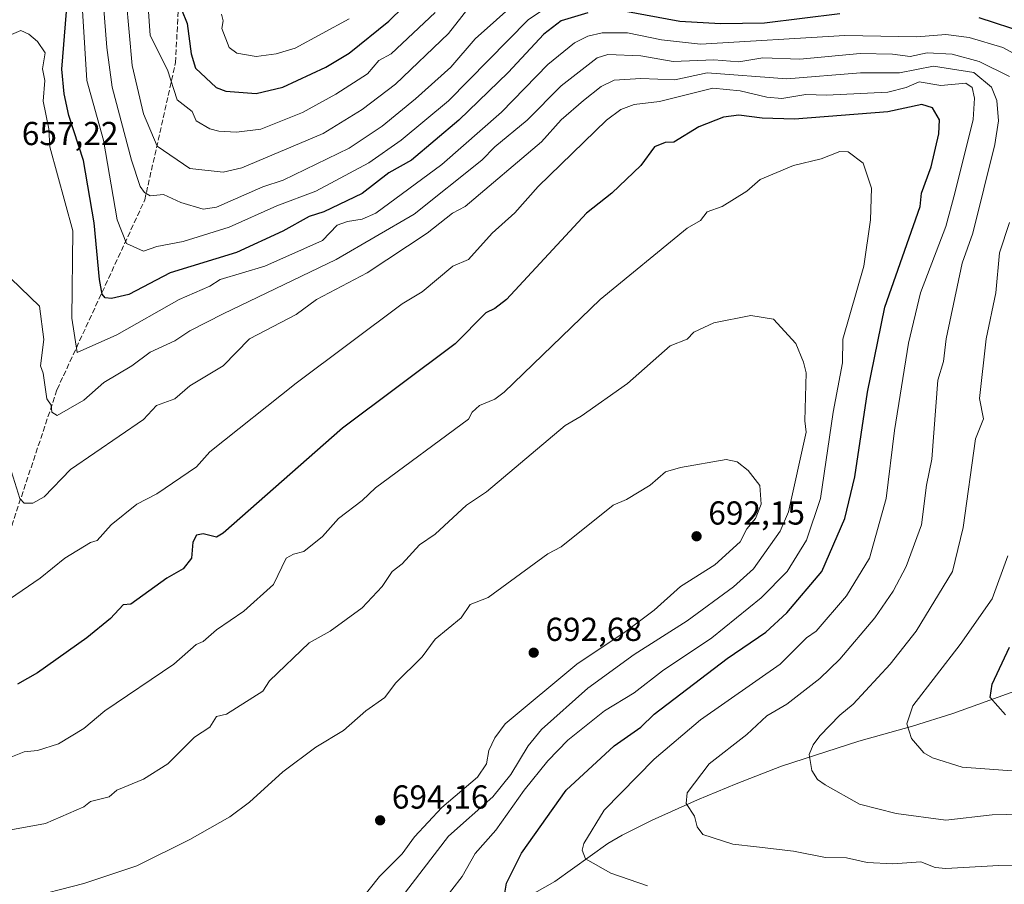
# Model space of a CAD drawing. Units: metres. Extents: x 569879 to 573334, y 4733412 to 4735761.
# Drawn here: x 571523 to 571820, y 4734341 to 4734602 of the extents above; entities that cross this region are included whole.
import ezdxf

# ---------------------------------------------------------------- set-up
doc = ezdxf.new("R2010")
doc.units = ezdxf.units.M
doc.header["$MEASUREMENT"] = 0
doc.linetypes.add('DGN Style 3', pattern=[2.307223, 1.648017, -0.659207])
for name, color, linetype, lineweight in [('Corriente natural lineal', 142, 'Continuous', 13), ('Cultivos herbáceos CxS', 92, 'Continuous', 0), ('Curva de nivel maestra', 30, 'Continuous', 30), ('Curva de nivel normal', 30, 'Continuous', 0), ('Punto de cota en terreno', 7, 'Continuous', 0), ('Rótulo de punto de cota en terreno', 7, 'Continuous', 0), ('Senda', 7, 'DGN Style 3', 0)]:
    doc.layers.add(name, color=color, linetype=linetype, lineweight=lineweight)
doc.styles.add('Style-Arial', font='txt')

# ---------------------------------------------------------------- blocks, each defined once
blk = doc.blocks.new('5PATER')
at = {"layer": 'Cultivos herbáceos CxS', "linetype": 'Continuous', "lineweight": 0}
h = blk.add_hatch(color=51, dxfattribs=at)
edge = h.paths.add_edge_path()
edge.add_ellipse((0, 0), major_axis=(-0.11, -0.111), ratio=0.999422, start_angle=0, end_angle=360)

msp = doc.modelspace()

# ---------------------------------------------------------------- linework, layer by layer
at = {"layer": 'Corriente natural lineal', "color": 142, "linetype": 'Continuous', "lineweight": 13}
msp.add_polyline3d([(571644.0301, 4734319.3401, 680.9308), (571684.3001, 4734342.1501, 672.4604), (571700.3001, 4734353.5101, 669.4725), (571704.6101, 4734356.0601, 668.7208), (571713.7101, 4734360.6101, 667.309), (571727.3401, 4734366.7001, 665.1086), (571738.9701, 4734371.5601, 663.5563), (571752.7101, 4734376.9101, 661.5299), (571776.0001, 4734384.4401, 658.5334), (571792.1701, 4734388.9101, 655.4438), (571804.3701, 4734392.7001, 652.8711), (571823.0001, 4734399.5101, 649.0569)], dxfattribs=at)
at = {"layer": 'Curva de nivel maestra', "color": 30, "linetype": 'Continuous', "lineweight": 30, "flags": 128}
for points, elevation in [([(571570.05, 4734609.3101), (571573.5, 4734600.7601), (571574.67, 4734591.5401), (571575.98, 4734587.2401), (571582.19, 4734581.4601), (571585.09, 4734580.3601), (571594.31, 4734579.5801), (571602.28, 4734581.5101), (571615.3, 4734587.5401), (571622.27, 4734591.8301), (571634.27, 4734601.4701), (571656.27, 4734622.9901)], 625), ([(571694.26, 4734603.9101), (571686.26, 4734601.4901), (571680.97, 4734597.5401), (571670.26, 4734585.9601), (571655.39, 4734571.5501), (571641.11, 4734559.5501), (571634.27, 4734555.6801), (571626.27, 4734549.4701), (571614.68, 4734543.9501), (571610.28, 4734542.5401), (571602.28, 4734538.1301), (571588.28, 4734531.7301), (571568.28, 4734525.6201), (571555.82, 4734519.0901), (571550.6, 4734517.8701), (571548.73, 4734518.0001), (571547.83, 4734519.1001), (571546.97, 4734523.5601), (571545.36, 4734540.6201), (571542.19, 4734559.4501), (571537.78, 4734573.0401), (571536.38, 4734579.5501), (571535.7, 4734586.9501), (571537.05, 4734604.3001)], 650), ([(571770.24, 4734603.6501), (571747.56, 4734600.8501), (571734.25, 4734600.6701), (571722.02, 4734601.3101), (571705.12, 4734604.4001)], 650), ([(571826.48, 4734597.7901), (571812.24, 4734602.4001)], 650), ([(571669.27, 4734338.6001), (571669.78, 4734341.5901), (571674.26, 4734350.6601), (571687.72, 4734369.5901), (571702.26, 4734383.0401), (571710.26, 4734388.6701), (571714.25, 4734392.5201), (571736.25, 4734409.3401), (571747.95, 4734417.2801), (571754.25, 4734423.0501), (571764.86, 4734435.5801), (571771.78, 4734451.5701), (571774.8, 4734464.1301), (571778.65, 4734489.5601), (571783.87, 4734515.1901), (571794.48, 4734545.5501), (571794.89, 4734549.5501), (571797.84, 4734557.5501), (571800.13, 4734567.4401), (571800.34, 4734571.6501), (571798.24, 4734575.3501), (571794.96, 4734576.2701), (571784.78, 4734574.0901), (571756.64, 4734571.9401), (571746.89, 4734572.1901), (571739.82, 4734573.1201), (571735.17, 4734572.4701), (571727.71, 4734569.5501), (571720.25, 4734564.9401), (571717.58, 4734564.8801), (571714.43, 4734563.5501), (571710.26, 4734557.9501), (571701.52, 4734549.5501), (571693.9, 4734543.5501), (571669.73, 4734517.5601), (571666.26, 4734514.8201), (571663.56, 4734513.5601), (571654.27, 4734504.2201), (571620.27, 4734478.7701), (571584.28, 4734447.1401), (571582.28, 4734445.8901), (571578.28, 4734446.9201), (571576.28, 4734446.5001), (571575.14, 4734444.4301), (571574.73, 4734439.5701), (571572.28, 4734436.4001), (571567.37, 4734433.5801), (571556.44, 4734425.7301), (571554.16, 4734425.4501), (571550.29, 4734421.4001), (571543.16, 4734415.5801), (571528.29, 4734405.0501), (571522.29, 4734401.5401)], 675), ([(571820.23, 4734392.3201), (571815.61, 4734397.5801), (571816.19, 4734401.5801), (571821.42, 4734412.7701)], 650)]:
    msp.add_lwpolyline(points, dxfattribs=dict(at, elevation=elevation))
at = {"layer": 'Curva de nivel normal', "color": 30, "linetype": 'Continuous', "lineweight": 0, "flags": 128}
for points, elevation in [([(571673.19, 4734607.5401), (571660.27, 4734596.1101), (571653, 4734587.5401), (571642.27, 4734578.0501), (571632.27, 4734569.7401), (571622.27, 4734563.1501), (571602.44, 4734553.5501), (571596.28, 4734551.5301), (571582.28, 4734545.3601), (571578.28, 4734544.8001), (571571.5, 4734546.7701), (571566.28, 4734549.1601), (571562.29, 4734548.7601), (571560.56, 4734549.8201), (571559.31, 4734551.5501), (571556.62, 4734559.5501), (571550.87, 4734581.5501), (571549.18, 4734593.5401), (571547.38, 4734616.6301)], 640), ([(571681.84, 4734605.5401), (571676.26, 4734601.8601), (571652.27, 4734577.4101), (571638.03, 4734565.5501), (571628.27, 4734558.7701), (571612.28, 4734550.1601), (571600.51, 4734545.7801), (571586.09, 4734539.3601), (571572.28, 4734534.9701), (571564.29, 4734533.4901), (571560.29, 4734532.0801), (571555.12, 4734534.3801), (571552.35, 4734541.5501), (571548.19, 4734565.5501), (571543.16, 4734583.5501), (571541.26, 4734614.5101)], 645), ([(571648.27, 4734604.0901), (571635, 4734591.5401), (571631.25, 4734589.5401), (571627.79, 4734585.5401), (571618.27, 4734579.4101), (571608.28, 4734573.9001), (571595.64, 4734568.9101), (571588.28, 4734567.9301), (571582.99, 4734568.2601), (571580.28, 4734568.9301), (571576.17, 4734571.4401), (571574.94, 4734574.2101), (571570.43, 4734577.7001), (571567.49, 4734586.7501), (571562.29, 4734597.1201), (571561.27, 4734611.5401)], 630), ([(571555.02, 4734608.2701), (571556.83, 4734588.0801), (571560.25, 4734573.5101), (571564.45, 4734563.7101), (571574.28, 4734557.0101), (571584.28, 4734555.9201), (571589.95, 4734557.2201), (571614.51, 4734567.5501), (571626.27, 4734574.8501), (571636.27, 4734582.4701), (571652.27, 4734597.7201), (571660.27, 4734608.0401)], 635), ([(571622.27, 4734602.1101), (571605.99, 4734593.2501), (571600.28, 4734591.5701), (571594.28, 4734590.7801), (571588.48, 4734591.7401), (571586.1, 4734593.5401), (571583.93, 4734599.1901), (571584.31, 4734601.5401), (571583.76, 4734603.5401)], 620), ([(571828.97, 4734588.2801), (571819.4, 4734593.5401), (571809.25, 4734596.5501), (571802.24, 4734597.3901), (571793.46, 4734596.7601), (571771.8, 4734597.1001), (571728.25, 4734594.5001), (571716.5, 4734595.7901), (571706.26, 4734597.9301), (571698.62, 4734597.9001), (571694.26, 4734596.8901), (571690.26, 4734594.9301), (571682.26, 4734588.3701), (571668.26, 4734574.0501), (571650.27, 4734558.2601), (571630.39, 4734543.5501), (571626.27, 4734541.7201), (571621.81, 4734541.0901), (571618.66, 4734539.9401), (571614.28, 4734535.3701), (571596.92, 4734527.5601), (571583.44, 4734523.5601), (571580.28, 4734521.5901), (571571.03, 4734517.5601), (571552.29, 4734506.8601), (571540.29, 4734501.5301), (571538.63, 4734511.9001), (571539.01, 4734538.2701), (571532, 4734563.5501), (571531.76, 4734569.0201), (571530.02, 4734577.2801), (571530.57, 4734583.5501), (571529.82, 4734587.0701), (571530.61, 4734591.8601), (571528.29, 4734595.3101), (571525.73, 4734597.5401), (571523.32, 4734598.5701), (571515.96, 4734595.5401)], 655), ([(571520.29, 4734523.8201), (571528.89, 4734515.5601), (571530.23, 4734505.5001), (571529.21, 4734497.5601), (571530.06, 4734495.3301), (571531.18, 4734487.5601), (571532.43, 4734485.7101), (571532.6, 4734483.5701), (571534.29, 4734482.6201), (571542.29, 4734487.2101), (571548.29, 4734492.4701), (571556.79, 4734497.5601), (571562.29, 4734501.6901), (571569.78, 4734505.0601), (571574.28, 4734508.0501), (571584.28, 4734513.1801), (571618.37, 4734529.5601), (571641.95, 4734543.2301), (571662.31, 4734559.5501), (571666.26, 4734563.6001), (571675.99, 4734571.5501), (571686.26, 4734581.9101), (571697.09, 4734590.3701), (571700.26, 4734591.3901), (571710.26, 4734591.0001), (571720.03, 4734589.3201), (571732.25, 4734589.7301), (571739.84, 4734589.1301), (571747.09, 4734590.3801), (571758.25, 4734589.9601), (571776.42, 4734591.7201), (571786.2, 4734591.5001), (571791.46, 4734590.7601), (571796.58, 4734591.8801), (571804.16, 4734591.4601), (571812.24, 4734589.2901), (571821.4, 4734584.7101)], 660), ([(571840.23, 4734346.6001), (571818.23, 4734346.8801), (571802.24, 4734346.0101), (571798.97, 4734346.3201), (571794.7, 4734348.0501), (571786.24, 4734347.4401), (571778.52, 4734347.8701), (571772.24, 4734349.2301), (571765.99, 4734349.3401), (571756.25, 4734351.2701), (571745.17, 4734352.5101), (571738.05, 4734353.3901), (571728.95, 4734356.2901), (571727.23, 4734358.5701), (571726.46, 4734361.8001), (571723.92, 4734365.5901), (571724.25, 4734368.8601), (571730.9, 4734377.5901), (571742.25, 4734386.4201), (571748.25, 4734392.0601), (571754.25, 4734395.5801), (571764.24, 4734403.3401), (571770.24, 4734409.1301), (571780.84, 4734421.5801), (571786.32, 4734429.5801), (571790.24, 4734437.0201), (571794.86, 4734449.5701), (571796.37, 4734461.5701), (571798.06, 4734469.3901), (571799.86, 4734493.1801), (571801.5, 4734498.8201), (571802.31, 4734505.6301), (571807.16, 4734528.4801), (571810.4, 4734537.5501), (571816.97, 4734564.2901), (571818.07, 4734571.3901), (571817.58, 4734577.5501), (571815.98, 4734581.5501), (571810.71, 4734586.0101), (571798.53, 4734587.8301), (571788.24, 4734585.8101), (571776.55, 4734585.8501), (571754.25, 4734584.0601), (571730.25, 4734585.8401), (571720.49, 4734583.7901), (571710.26, 4734584.1701), (571702.26, 4734583.6501), (571698.26, 4734581.7001), (571692.93, 4734577.5501), (571686.26, 4734571.6501), (571680.26, 4734565.1001), (571657.24, 4734545.5501), (571653.43, 4734543.5501), (571645.8, 4734537.5501), (571627.72, 4734525.5601), (571612.45, 4734517.5601), (571606.28, 4734512.9901), (571592.28, 4734505.6401), (571584.28, 4734497.5201), (571574.28, 4734491.5601), (571569.73, 4734487.5601), (571564.2, 4734485.5701), (571560.29, 4734481.3801), (571538.29, 4734466.3001), (571530.29, 4734458.0401), (571526.87, 4734456.1501), (571524.29, 4734456.1501), (571523.01, 4734457.5701), (571519.52, 4734468.8001)], 665), ([(571712.26, 4734340.8201), (571701.24, 4734344.5701), (571693.59, 4734348.9201), (571692.58, 4734351.5901), (571693.12, 4734353.5901), (571699.18, 4734363.5901), (571714.25, 4734379.0201), (571728.25, 4734390.8301), (571752.25, 4734407.5801), (571760.25, 4734415.6001), (571763.12, 4734417.5801), (571772.24, 4734428.2201), (571779.25, 4734439.5701), (571784.28, 4734457.5701), (571786.75, 4734478.0801), (571791.01, 4734504.3301), (571794.62, 4734519.5601), (571802.25, 4734539.5501), (571804.99, 4734549.5501), (571810.44, 4734571.7501), (571810.88, 4734578.1901), (571810.15, 4734581.4601), (571808.24, 4734582.7801), (571800.75, 4734582.0601), (571794.24, 4734583.1801), (571790.24, 4734581.4201), (571784.73, 4734580.0401), (571766.24, 4734579.0901), (571760.01, 4734579.3101), (571752.8, 4734578.1001), (571748.25, 4734578.5101), (571740.25, 4734580.4601), (571731.94, 4734581.2401), (571715.92, 4734577.2201), (571708.26, 4734576.3301), (571704.26, 4734574.7801), (571699.95, 4734571.5501), (571679.26, 4734551.5501), (571672.26, 4734543.6701), (571665.38, 4734537.5501), (571658.33, 4734529.5601), (571653.55, 4734527.5601), (571644.27, 4734519.8601), (571638.27, 4734516.2201), (571606.28, 4734492.3101), (571580.28, 4734471.5701), (571576.28, 4734467.0501), (571564.29, 4734458.9201), (571558.29, 4734455.8601), (571550.55, 4734449.5701), (571546.29, 4734444.9101), (571544.29, 4734444.3201), (571536.59, 4734439.5701), (571529.13, 4734433.5801), (571518.29, 4734426.1201)], 670), ([(571650.13, 4734335.6001), (571656.38, 4734343.5901), (571660.27, 4734350.5501), (571666.53, 4734357.5901), (571675.07, 4734369.5901), (571682.26, 4734378.4801), (571688.26, 4734384.6901), (571699.31, 4734393.5801), (571708.26, 4734398.9901), (571716.84, 4734405.5801), (571731.63, 4734415.5801), (571746.58, 4734427.5801), (571754.35, 4734435.5801), (571760.25, 4734444.9601), (571764.46, 4734457.5701), (571768.22, 4734483.5501), (571771.09, 4734498.4101), (571771.18, 4734505.5601), (571777.48, 4734527.5601), (571779.49, 4734541.5501), (571779.83, 4734551.1401), (571777.31, 4734558.6201), (571772.76, 4734562.0701), (571770.24, 4734562.1901), (571764.66, 4734559.9701), (571756.25, 4734557.9601), (571746.25, 4734553.7501), (571742.25, 4734550.2401), (571734.83, 4734545.5501), (571730.25, 4734544.0001), (571728.25, 4734541.3101), (571724.25, 4734539.0601), (571698, 4734517.5601), (571669.01, 4734489.5601), (571666.26, 4734487.4901), (571661.63, 4734485.5701), (571659.41, 4734483.5701), (571658.27, 4734481.4901), (571630.27, 4734460.7901), (571626.27, 4734456.9701), (571619.06, 4734451.5701), (571614.28, 4734446.1201), (571608.65, 4734441.5701), (571605.53, 4734440.8201), (571603.34, 4734439.5701), (571599.5, 4734431.5801), (571590.5, 4734423.5801), (571582.28, 4734418.0001), (571578.28, 4734414.4601), (571576.15, 4734413.5801), (571569.43, 4734407.5801), (571548.62, 4734393.5801), (571542.29, 4734388.2201), (571534.67, 4734383.5901), (571528.29, 4734381.5901), (571524.29, 4734381.2201), (571518.29, 4734378.7901)], 680), ([(571821.39, 4734540.7101), (571818.46, 4734531.5601), (571817.35, 4734519.5601), (571814.38, 4734505.7101), (571812.38, 4734487.7001), (571813.59, 4734481.5701), (571811.16, 4734475.5701), (571807.47, 4734448.8001), (571804.2, 4734435.5801), (571793.31, 4734417.5801), (571785.44, 4734407.5801), (571774.31, 4734395.5801), (571770.24, 4734392.2701), (571764.24, 4734385.9901), (571762.25, 4734383.3101), (571761.05, 4734380.3901), (571761.82, 4734375.5901), (571763.49, 4734372.8301), (571765.86, 4734371.2101), (571776.24, 4734365.3901), (571787.3, 4734362.6501), (571802.24, 4734360.5501), (571816.23, 4734362.2401), (571825.07, 4734362.4301)], 660), ([(571633.67, 4734331.6001), (571652.27, 4734355.7701), (571665.64, 4734367.5901), (571671.04, 4734374.3701), (571676.26, 4734382.9601), (571680.26, 4734387.9701), (571694.26, 4734400.3501), (571708.26, 4734410.5501), (571724.25, 4734420.6301), (571738.25, 4734430.8901), (571744.25, 4734436.3401), (571752.25, 4734447.7301), (571754.77, 4734453.5701), (571760.16, 4734477.5701), (571759.68, 4734481.0001), (571760.1, 4734495.4101), (571759.35, 4734498.6601), (571757.01, 4734504.3201), (571750.25, 4734511.5601), (571743.39, 4734512.7001), (571732.25, 4734510.5001), (571726.25, 4734507.6501), (571724.25, 4734505.5601), (571719.12, 4734503.5601), (571706.26, 4734492.2101), (571692.26, 4734482.3201), (571687.45, 4734479.5701), (571663.7, 4734459.5701), (571657.73, 4734455.5701), (571648.27, 4734446.7801), (571643.5, 4734443.5701), (571638.27, 4734437.8701), (571635.31, 4734435.5801), (571632.27, 4734431.0201), (571626.27, 4734424.6301), (571616.62, 4734417.5801), (571610.28, 4734414.0901), (571598.28, 4734402.5801), (571596.28, 4734399.4901), (571585.29, 4734392.5901), (571582.28, 4734391.8401), (571580.28, 4734388.5901), (571575.67, 4734385.5901), (571567.62, 4734377.5901), (571560.29, 4734372.9801), (571552.29, 4734369.5901), (571549.89, 4734367.5901), (571544.29, 4734366.1801), (571542.29, 4734364.6301), (571530.76, 4734359.5901), (571520.29, 4734357.7101)], 685), ([(571614.28, 4734322.0001), (571631.48, 4734343.5901), (571638.27, 4734350.4601), (571642.01, 4734355.5901), (571650.27, 4734364.4501), (571661.02, 4734373.5901), (571663.68, 4734377.5901), (571664.45, 4734381.5901), (571666.26, 4734385.3701), (571669.32, 4734389.5801), (571690.91, 4734407.5801), (571705.86, 4734417.5801), (571714.25, 4734423.8501), (571722.25, 4734430.9901), (571732.6, 4734437.5701), (571740.25, 4734444.4401), (571742.25, 4734448.4001), (571744.84, 4734451.5701), (571746.54, 4734455.8601), (571746.13, 4734461.4501), (571742.67, 4734465.9901), (571739.29, 4734468.6101), (571736.03, 4734469.3501), (571722.25, 4734466.8801), (571717.69, 4734465.5701), (571713.09, 4734461.5701), (571705.9, 4734457.2101), (571701.88, 4734455.5701), (571686.26, 4734443.0301), (571682.26, 4734440.8701), (571664.27, 4734427.7401), (571658.76, 4734425.5801), (571656.05, 4734421.5801), (571648.27, 4734415.1201), (571644.27, 4734409.7801), (571636.27, 4734401.8501), (571633.09, 4734397.5801), (571627.3, 4734393.5801), (571620.61, 4734387.5801), (571612.28, 4734382.6101), (571602.28, 4734375.1801), (571592.28, 4734365.9701), (571586.36, 4734361.5901), (571574.28, 4734354.7201), (571558.29, 4734346.7901), (571542.29, 4734341.4801), (571524.29, 4734336.8301)], 690), ([(571827.7, 4734375.0601), (571807.21, 4734376.5601), (571798.24, 4734379.4001), (571795.57, 4734380.9201), (571791.9, 4734385.2501), (571790.48, 4734389.5801), (571792.24, 4734395.0501), (571806.53, 4734413.5801), (571816.23, 4734427.3501), (571820.89, 4734440.2301)], 655)]:
    msp.add_lwpolyline(points, dxfattribs=dict(at, elevation=elevation))
at = {"layer": 'Senda', "color": 7, "linetype": 'DGN Style 3', "lineweight": 0}
msp.add_polyline3d([(571431.9537, 4734338.3835, 692.4486), (571451.4005, 4734359.0209, 689.9655), (571480.3723, 4734385.6117, 686.3328), (571500.3487, 4734401.4869, 682.998), (571503.5237, 4734419.4787, 680.9707), (571518.3405, 4734442.7621, 672.3435), (571534.2155, 4734490.3873, 666.2802), (571560.6739, 4734547.5373, 648.1316), (571569.9343, 4734588.9449, 638.8534), (571571.5219, 4734619.1077, 631.5515), (571572.7125, 4734676.6547, 618.2275), (571555.2499, 4734735.3927, 598.7398), (571538.5809, 4734765.5555, 587.2582), (571519.5307, 4734782.2245, 582.5595), (571502.8615, 4734786.5903, 579.9956), (571483.0173, 4734786.9871, 580.9517), (571463.9671, 4734779.8433, 579.7094), (571433.8045, 4734760.7931, 582.1542), (571406.0233, 4734746.9025, 573.9149), (571379.0357, 4734734.5995, 571.5254), (571348.8733, 4734727.0589, 564.5103), (571324.429, 4734718.5047, 564.7593)], dxfattribs=at)

# ---------------------------------------------------------------- block references
at = {"layer": 'Punto de cota en terreno', "color": 7, "linetype": 'Continuous', "lineweight": 0, "xscale": 10, "yscale": 10, "zscale": 10}
for p in [(571727.07, 4734446.16, 692.15), (571677.95, 4734411.08, 692.68), (571631.64, 4734360.55, 694.16)]:
    msp.add_blockref('5PATER', p, dxfattribs=at)

# ---------------------------------------------------------------- texts
at = {"layer": 'Rótulo de punto de cota en terreno', "color": 7, "linetype": 'Continuous', "lineweight": 0, "style": 'Style-Arial'}
for s, p in [('657,22', (571523.5878, 4734564.0678)), ('692,15', (571730.5978, 4734449.6878)), ('692,68', (571681.4778, 4734414.6078)), ('694,16', (571635.1678, 4734364.0778))]:
    msp.add_text(s, height=7, dxfattribs=at).set_placement(p)

doc.saveas('drawing.dxf')
